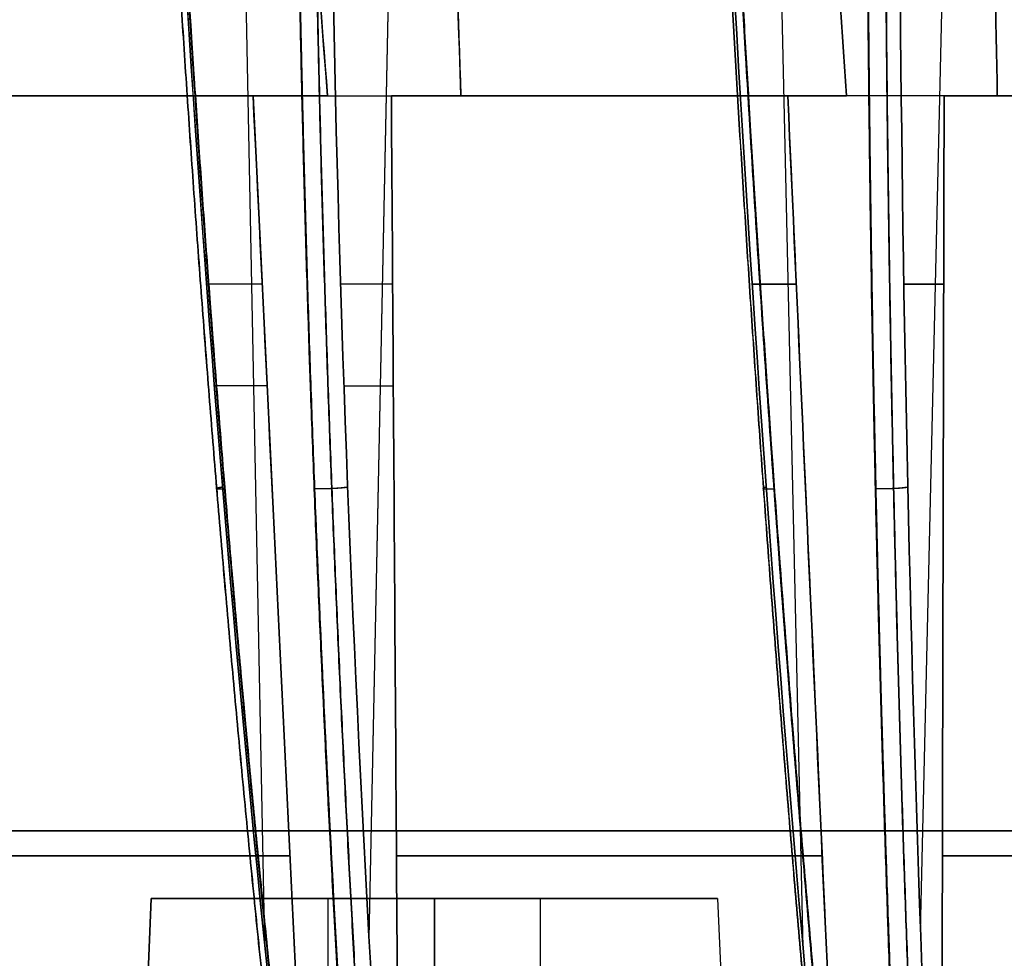
# Model space of a CAD drawing. Units: millimetres. Extents: x -137 to 137, y -23 to 304.
# Drawn here: x -58 to -37, y 203 to 223 of the extents above; entities that cross this region are included whole.
import ezdxf

# ---------------------------------------------------------------- set-up
doc = ezdxf.new("R2010")
doc.units = ezdxf.units.MM
doc.header["$MEASUREMENT"] = 0
doc.layers.add('Default', color=7, linetype='Continuous', true_color=0x000000)

msp = doc.modelspace()

# ---------------------------------------------------------------- linework, layer by layer
at = {"layer": 'Default'}
for p, q in [((-53.091, 203.009, 61.02), (-53.75, 236.7, 60.434)), ((-53.091, 203.01, -61.02), (-53.75, 236.7, -60.434)), ((-50.882, 203.155, 62.896), (-50.193, 236.7, 63.441)), ((-50.882, 203.154, -62.897), (-50.193, 236.7, -63.442)), ((-41.684, 202.962, 69.308), (-42.436, 236.7, 68.845)), ((-41.684, 202.961, -69.308), (-42.436, 236.7, -68.844)), ((-39.192, 203.302, 70.794), (-38.423, 236.7, 71.21)), ((-39.192, 203.302, -70.795), (-38.423, 236.7, -71.21)), ((-54.615, 221, 56.177), (-57.972, 221, 56.177)), ((-54.615, 221, -56.177), (-57.972, 221, -56.177)), ((-56.177, 221, 57.972), (-56.177, 221, 54.615)), ((-56.177, 221, -54.616), (-56.177, 221, -57.972)), ((-43.655, 221, 65.061), (-47.787, 221, 65.061)), ((-43.654, 221, -65.061), (-47.787, 221, -65.061)), ((-45.585, 221, 66.623), (-45.585, 221, 63.723)), ((-45.585, 221, -63.723), (-45.585, 221, -66.623)), ((-53.146, 217.012, 60.53), (-54.328, 217.012, 61.859)), ((-50.382, 217.011, 62.85), (-51.484, 217.011, 64.243)), ((-42.76, 217.012, -70.353), (-41.828, 217.012, -68.84)), ((-41.828, 217.011, 68.839), (-42.76, 217.011, 70.353)), ((-38.703, 217.01, 70.644), (-39.547, 217.01, 72.207)), ((-39.547, 217.01, -72.207), (-38.703, 217.01, -70.644)), ((-54.162, 214.865, -61.757), (-53.042, 214.865, -60.498)), ((-51.414, 214.862, -64.063), (-50.368, 214.862, -62.741)), ((-56.193, 188.078, 49.497), (-55.497, 204, 49.497)), ((-55.497, 204, 49.497), (-56.193, 188.078, 49.497)), ((-51.747, 204, -49.497), (-55.497, 204, -49.497)), ((-51.747, 201, -49.497), (-51.747, 204, -49.497)), ((-49.497, 204, -43.497), (-49.497, 204, -47.247)), ((-49.497, 204, -51.747), (-49.497, 204, -55.497)), ((-49.497, 204, -47.247), (-49.497, 201, -47.247)), ((-49.497, 201, -51.747), (-49.497, 204, -51.747)), ((-49.497, 204, 43.497), (-49.497, 179.867, 42.444)), ((-49.497, 204, 55.497), (-49.497, 188.078, 56.193)), ((-43.497, 204, -49.497), (-47.247, 204, -49.497)), ((-47.247, 201, -49.497), (-47.247, 204, -49.497)), ((-43.497, 204, 49.497), (-42.444, 179.867, 49.497))]:
    msp.add_line(p, q, dxfattribs=at)
at = {"layer": 'Default', "extrusion": (-2.79558e-05, 1, 5.20868e-05)}
msp.add_arc((-0.008, -0.014, 221.005), 78.353, 48.65084, 51.34927, dxfattribs=at)
at = {"layer": 'Default', "extrusion": (-0.036453, 0.998814, -0.032286)}
msp.add_arc((-8.64, 7.515, 220.726), 78.447, 48.18017, 48.18073, dxfattribs=at)
at = {"layer": 'Default', "extrusion": (-9.71624e-05, 1, -0.000167677)}
msp.add_arc((-0.022, 0.038, 221.015), 78.35, 298.65066, 301.34935, dxfattribs=at)
at = {"layer": 'Default', "extrusion": (-1.22827e-13, 1, 2.50287e-13)}
msp.add_arc((0, 0, 221), 80.725, 61.3582, 68.6418, dxfattribs=at)
at = {"layer": 'Default', "extrusion": (0, 1, 0)}
msp.add_arc((0, 0, 205.432), 77.67, 270, 90, dxfattribs=at)
at = {"layer": 'Default', "extrusion": (3.48593e-14, 1, -5.20976e-14)}
msp.add_arc((0, 0, 204.9), 80.022, 41.05378, 48.94623, dxfattribs=at)
at = {"layer": 'Default', "extrusion": (6.68712e-14, 1, 3.44217e-14)}
msp.add_arc((0, 0, 204.9), 80.022, 311.05378, 318.94622, dxfattribs=at)
at = {"layer": 'Default', "extrusion": (1.91548e-13, 1, -2.5466e-13)}
msp.add_arc((0, 0, 204.9), 80.022, 51.05378, 58.94623, dxfattribs=at)
at = {"layer": 'Default', "extrusion": (1.35937e-13, 1, 1.68581e-13)}
msp.add_arc((0, 0, 204.9), 80.022, 301.05378, 308.94622, dxfattribs=at)
at = {"layer": 'Default', "extrusion": (-1.11459e-13, 1, 2.06556e-13)}
msp.add_arc((0, 0, 204.9), 80.022, 61.05378, 68.94622, dxfattribs=at)
at = {"layer": 'Default', "extrusion": (-2.86965e-14, 1, -5.20864e-14)}
msp.add_arc((0, 0, 204.9), 80.022, 291.05377, 298.94623, dxfattribs=at)
at = {"layer": 'Default', "extrusion": (7.67457e-08, 1, -1.19923e-07)}
msp.add_arc((49.497, 49.497, 204), 6, 270, 0, dxfattribs=at)
at = {"layer": 'Default', "extrusion": (7.67457e-08, 1, 1.19923e-07)}
msp.add_arc((49.497, 49.497, 204), 6, 0, 90, dxfattribs=at)
at = {"layer": 'Default', "extrusion": (5.05275e-14, 1, 2.52637e-14)}
msp.add_arc((49.497, -49.497, 204), 2.25, 270, 0, dxfattribs=at)
at = {"layer": 'Default', "extrusion": (5.05275e-14, 1, -2.52637e-14)}
msp.add_arc((49.497, -49.497, 204), 2.25, 360, 90, dxfattribs=at)
at = {"layer": 'Default', "extrusion": (-5.05275e-14, 1, -2.52637e-14)}
msp.add_arc((49.497, -49.497, 204), 2.25, 90, 180, dxfattribs=at)
at = {"layer": 'Default', "extrusion": (-5.05275e-14, 1, 2.52637e-14)}
msp.add_arc((49.497, -49.497, 204), 2.25, 180, 270, dxfattribs=at)
at = {"layer": 'Default', "extrusion": (7.67457e-08, 1, -4.3177e-08)}
msp.add_arc((49.497, 49.497, 204), 6, 180, 270, dxfattribs=at)
at = {"layer": 'Default', "extrusion": (7.67457e-08, 1, 4.3177e-08)}
msp.add_arc((49.497, 49.497, 204), 6, 90, 180, dxfattribs=at)
at = {"layer": 'Default'}
for points in [[(-53.316, 241, 59.777), (-52.798, 234.333, 59.457), (-52.28, 227.667, 59.137), (-51.762, 221, 58.817)], [(-49.61, 241, 62.887), (-49.385, 234.333, 62.321), (-49.16, 227.667, 61.755), (-48.935, 221, 61.189)], [(-42.126, 241, 68.127), (-41.671, 234.333, 67.722), (-41.217, 227.667, 67.317), (-40.762, 221, 66.912)], [(-40.762, 221, -66.912), (-41.217, 227.667, -67.317), (-41.671, 234.333, -67.722), (-42.126, 241, -68.127)], [(-37.937, 241, 70.546), (-37.813, 234.333, 69.95), (-37.69, 227.667, 69.353), (-37.566, 221, 68.757)], [(-37.566, 221, -68.757), (-37.69, 227.667, -69.353), (-37.813, 234.333, -69.95), (-37.937, 241, -70.546)], [(-55.432, 236.7, 62.325), (-54.884, 222.054, 62.286), (-53.732, 207.49, 61.564), (-51.976, 193.007, 60.16)], [(-51.976, 193.01, -60.16), (-53.732, 207.492, -61.564), (-54.883, 222.055, -62.285), (-55.431, 236.7, -62.324)], [(-51.762, 221, -58.817), (-52.169, 226.233, -59.068), (-52.575, 231.467, -59.319), (-52.982, 236.7, -59.571)], [(-50.221, 193.008, 61.633), (-51.297, 207.471, 63.603), (-51.809, 222.073, 64.866), (-51.752, 236.7, 65.412)], [(-51.752, 236.7, -65.412), (-51.809, 222.073, -64.866), (-51.297, 207.47, -63.603), (-50.221, 193.006, -61.633)], [(-48.935, 221, -61.189), (-49.112, 226.233, -61.633), (-49.289, 231.467, -62.077), (-49.465, 236.7, -62.522)], [(-43.767, 236.7, 71.003), (-43.234, 222.054, 70.87), (-42.225, 207.49, 69.959), (-40.739, 193.007, 68.272)], [(-40.739, 193.008, -68.272), (-42.225, 207.49, -69.959), (-43.234, 222.054, -70.869), (-43.767, 236.7, -71.003)], [(-38.756, 193.008, 69.417), (-39.473, 207.471, 71.544), (-39.758, 222.073, 72.877), (-39.607, 236.7, 73.404)], [(-39.607, 236.7, -73.405), (-39.758, 222.073, -72.877), (-39.473, 207.471, -71.545), (-38.756, 193.007, -69.417)], [(-60.592, 221, 53.34), (-58.329, 221, 55.911), (-55.911, 221, 58.329), (-53.34, 221, 60.592)], [(-53.34, 221, -60.592), (-55.911, 221, -58.329), (-58.329, 221, -55.911), (-60.592, 221, -53.34)], [(-51.762, 221, 58.817), (-52.288, 221, 59.408), (-52.814, 221, 60), (-53.34, 221, 60.592)], [(-53.34, 221, 60.592), (-52.885, 211.669, 60.448), (-52.431, 202.338, 60.304), (-51.976, 193.007, 60.16)], [(-53.34, 221, 60.592), (-52.815, 221, 60), (-52.289, 221, 59.408), (-51.762, 221, 58.816)], [(-51.976, 193.007, 60.16), (-52.431, 202.338, 60.305), (-52.886, 211.669, 60.449), (-53.34, 221, 60.592)], [(-51.976, 193.01, -60.16), (-52.484, 203.425, -60.322), (-52.939, 212.754, -60.465), (-53.34, 221, -60.592)], [(-53.34, 221, -60.592), (-52.814, 221, -60), (-52.288, 221, -59.408), (-51.762, 221, -58.817)], [(-51.762, 221, -58.817), (-50.838, 221, -59.629), (-49.896, 221, -60.42), (-48.935, 221, -61.189)], [(-48.935, 221, 61.189), (-49.427, 221, 61.809), (-49.918, 221, 62.431), (-50.409, 221, 63.052)], [(-50.409, 221, 63.052), (-47.733, 221, 65.191), (-44.933, 221, 67.151), (-42.008, 221, 68.934)], [(-50.409, 221, 63.052), (-50.346, 211.595, 62.576), (-50.284, 202.264, 62.103), (-50.221, 193.008, 61.633)], [(-48.935, 221, 61.189), (-49.426, 221, 61.81), (-49.918, 221, 62.431), (-50.409, 221, 63.052)], [(-50.409, 221, -63.052), (-49.918, 221, -62.431), (-49.426, 221, -61.81), (-48.935, 221, -61.189)], [(-50.221, 193.006, -61.633), (-50.284, 202.261, -62.103), (-50.346, 211.592, -62.576), (-50.409, 221, -63.052)], [(-42.008, 221, -68.934), (-44.933, 221, -67.151), (-47.733, 221, -65.191), (-50.409, 221, -63.052)], [(-40.762, 221, 66.912), (-41.177, 221, 67.586), (-41.593, 221, 68.26), (-42.008, 221, 68.934)], [(-42.008, 221, 68.934), (-41.585, 211.669, 68.713), (-41.162, 202.338, 68.493), (-40.739, 193.007, 68.272)], [(-40.739, 193.007, 68.272), (-41.163, 202.338, 68.494), (-41.586, 211.669, 68.714), (-42.008, 221, 68.934)], [(-42.008, 221, -68.934), (-41.599, 211.948, -68.721), (-41.176, 202.617, -68.5), (-40.739, 193.008, -68.272)], [(-40.762, 221, -66.912), (-41.177, 221, -67.586), (-41.593, 221, -68.26), (-42.008, 221, -68.934)], [(-37.567, 221, 68.756), (-38.646, 221, 68.166), (-39.711, 221, 67.551), (-40.762, 221, 66.912)], [(-38.694, 221, 70.847), (-38.715, 211.595, 70.368), (-38.736, 202.264, 69.891), (-38.756, 193.008, 69.417)], [(-38.756, 193.007, -69.417), (-38.736, 202.275, -69.892), (-38.715, 211.606, -70.368), (-38.694, 221, -70.847)], [(-37.567, 221, 68.756), (-37.943, 221, 69.453), (-38.319, 221, 70.15), (-38.694, 221, 70.847)], [(-37.566, 221, 68.757), (-37.942, 221, 69.453), (-38.318, 221, 70.15), (-38.694, 221, 70.847)], [(-38.694, 221, -70.847), (-38.318, 221, -70.15), (-37.942, 221, -69.453), (-37.566, 221, -68.757)], [(-29.4, 221, -75.181), (-32.59, 221, -73.934), (-35.688, 221, -72.489), (-38.694, 221, -70.847)]]:
    msp.add_open_spline(points, degree=3, dxfattribs=at)
for points, weights, degree in [([(-53.316, 205.741, 61.93), (-54.316, 216.122, 62.646), (-55.01, 226.545, 63.015), (-55.395, 236.988, 63.036)], [0.998915980651, 0.998616776282, 0.998978116065, 1], 3), ([(-50.602, 188.772, -61.115), (-51.911, 204.726, -63.442), (-52.531, 220.823, -64.906), (-52.461, 236.988, -65.499)], [1, 0.998419112918, 0.998419112918, 1], 3), ([(-50.598, 188.772, -61.118), (-51.907, 204.725, -63.445), (-52.528, 220.823, -64.909), (-52.457, 236.987, -65.502)], [0.999978284582, 0.99839743183, 0.99839743183, 0.999978284582], 3), ([(-41.543, 203.286, 70.032), (-42.513, 214.477, 71.047), (-43.202, 225.72, 71.603), (-43.607, 236.988, 71.698)], [0.998999152711, 0.998563878727, 0.99889749449, 1], 3), ([(-39.221, 188.772, -68.973), (-40.106, 204.726, -71.493), (-40.462, 220.823, -73.042), (-40.29, 236.988, -73.613)], [1, 0.998419126561, 0.998419126561, 1], 3), ([(-39.217, 188.772, -68.975), (-40.102, 204.726, -71.495), (-40.458, 220.823, -73.044), (-40.286, 236.987, -73.615)], [0.999978093078, 0.998397254271, 0.998397254271, 0.999978093078], 3), ([(-55.557, 236.7, -62.691), (-54.969, 220.982, -62.649), (-53.683, 205.328, -61.821), (-51.706, 189.808, -60.209)], [0.849619269753, 0.848320731657, 0.84829357819, 0.849537809351], 3), ([(-51.706, 189.813, 60.208), (-53.684, 205.332, 61.82), (-54.969, 220.984, 62.648), (-55.557, 236.7, 62.69)], [0.84720385619, 0.845963650119, 0.845990724367, 0.847285078933], 3), ([(-50.7, 183.524, -59.852), (-53.156, 201.091, -61.921), (-54.723, 218.851, -62.982), (-55.391, 236.7, -63.03)], [1.00058675774, 0.998456855025, 0.998254456334, 0.999979561663], 3), ([(-55.39, 236.7, 63.03), (-54.789, 220.632, 62.988), (-53.459, 204.63, 62.123), (-51.406, 188.772, 60.44)], [0.999972023114, 0.998419166984, 0.998428492613, 1], 3), ([(-55.39, 236.7, -63.03), (-54.793, 220.728, -62.988), (-53.475, 204.822, -62.133), (-51.441, 189.055, -60.472)], [0.991386667726, 0.989847909273, 0.989839822065, 0.9913624061], 3), ([(-51.441, 189.056, 60.471), (-53.475, 204.822, 62.133), (-54.793, 220.728, 62.988), (-55.39, 236.7, 63.03)], [0.989410383945, 0.987891044281, 0.98789896996, 0.989434160981], 3), ([(-55.387, 236.7, -63.033), (-54.719, 218.851, -62.986), (-53.153, 201.091, -61.924), (-50.697, 183.524, -59.855)], [0.999956575724, 0.998231522119, 0.998433919898, 1.00056376906], 3), ([(-51.403, 188.772, 60.442), (-53.456, 204.631, 62.125), (-54.786, 220.632, 62.99), (-55.387, 236.7, 63.033)], [0.999983859344, 0.998412379737, 0.998403051872, 0.999955875751], 3), ([(-52.461, 236.7, 65.488), (-52.531, 218.851, 64.822), (-51.757, 201.091, 63.095), (-50.146, 183.524, 60.317)], [0.99997994523, 0.998254856609, 0.998457262852, 1.00058716396], 3), ([(-52.458, 236.7, 65.491), (-52.527, 218.851, 64.825), (-51.753, 201.091, 63.098), (-50.142, 183.524, 60.32)], [0.999955743347, 0.99823068648, 0.998433084727, 1.00056293809], 3), ([(-52.455, 236.7, -65.494), (-52.517, 220.632, -64.894), (-51.896, 204.63, -63.434), (-50.595, 188.772, -61.121)], [0.999972025865, 0.998419168578, 0.99842849329, 1], 3), ([(-50.62, 189.056, -61.16), (-51.903, 204.822, -63.452), (-52.516, 220.728, -64.898), (-52.455, 236.7, -65.494)], [0.988357685531, 0.986839990614, 0.986847913605, 0.988381454504], 3), ([(-52.454, 236.7, 65.494), (-52.516, 220.728, 64.898), (-51.903, 204.822, 63.452), (-50.62, 189.055, 61.16)], [0.991329227125, 0.989790553944, 0.989782469316, 0.991304973243], 3), ([(-50.138, 183.524, 60.323), (-51.749, 201.091, 63.101), (-52.523, 218.851, 64.829), (-52.454, 236.7, 65.494)], [1.00058716881, 0.998457258602, 0.998254859719, 0.99997997216], 3), ([(-50.315, 189.809, -61.375), (-51.559, 205.329, -63.603), (-52.152, 220.983, -65.013), (-52.091, 236.7, -65.599)], [0.846756673073, 0.84551680104, 0.845543753748, 0.846837531198], 3), ([(-52.089, 236.7, 65.599), (-52.15, 220.987, 65.013), (-51.557, 205.338, 63.604), (-50.314, 189.822, 61.377)], [0.847917672329, 0.846622131051, 0.846594649589, 0.847835227943], 3), ([(-43.827, 236.7, -71.384), (-43.256, 220.987, -71.241), (-42.134, 205.338, -70.202), (-40.467, 189.822, -68.272)], [0.847917672581, 0.846622132057, 0.846594651619, 0.847835231267], 3), ([(-40.466, 189.812, 68.272), (-42.133, 205.331, 70.203), (-43.255, 220.984, 71.242), (-43.827, 236.7, 71.385)], [0.847137096514, 0.845896944426, 0.845924002383, 0.847218270383], 3), ([(-39.537, 183.524, -67.746), (-41.596, 201.091, -70.211), (-42.955, 218.851, -71.528), (-43.604, 236.7, -71.691)], [1.0005868217, 0.998456940354, 0.998254544189, 0.999979633202], 3), ([(-43.604, 236.7, 71.691), (-43.019, 220.632, 71.545), (-41.859, 204.631, 70.462), (-40.13, 188.772, 68.448)], [0.999972022437, 0.998419180907, 0.998428506761, 1], 3), ([(-40.159, 189.056, 68.485), (-41.873, 204.822, 70.475), (-43.022, 220.728, 71.546), (-43.604, 236.7, 71.691)], [0.989257986235, 0.987738903626, 0.987746836552, 0.989281785011], 3), ([(-43.603, 236.7, -71.691), (-43.022, 220.728, -71.546), (-41.873, 204.822, -70.475), (-40.159, 189.056, -68.485)], [0.991329227939, 0.989790565221, 0.989782470818, 0.991304944731], 3), ([(-43.6, 236.7, -71.693), (-42.951, 218.851, -71.531), (-41.592, 201.091, -70.213), (-39.533, 183.524, -67.749)], [0.999956428467, 0.998231393153, 0.998433788856, 1.00056361558], 3), ([(-40.127, 188.772, 68.45), (-41.856, 204.631, 70.464), (-43.015, 220.632, 71.547), (-43.6, 236.7, 71.693)], [0.999983104551, 0.998411640102, 0.998402312193, 0.999955120824], 3), ([(-40.293, 236.7, 73.603), (-40.476, 218.851, 72.959), (-40.015, 201.091, 71.124), (-38.91, 183.524, 68.108)], [0.999980181148, 0.998255109838, 0.998457514185, 1.00058739419], 3), ([(-40.288, 236.7, 73.605), (-40.472, 218.851, 72.962), (-40.01, 201.091, 71.126), (-38.906, 183.524, 68.111)], [0.999955260394, 0.998230221946, 0.998432618111, 1.00056244889], 3), ([(-40.285, 236.7, -73.607), (-40.45, 220.632, -73.028), (-40.092, 204.631, -71.482), (-39.213, 188.772, -68.978)], [0.999972024115, 0.998419182228, 0.998428507523, 1], 3), ([(-39.231, 189.056, -69.021), (-40.096, 204.822, -71.501), (-40.449, 220.728, -73.031), (-40.285, 236.7, -73.607)], [0.988323115996, 0.986805502739, 0.986813440824, 0.98834693025], 3), ([(-40.285, 236.7, 73.607), (-40.449, 220.728, 73.031), (-40.097, 204.822, 71.501), (-39.231, 189.056, 69.021)], [0.991329227584, 0.989790561724, 0.989782469134, 0.991304949815], 3), ([(-38.901, 183.524, 68.113), (-40.006, 201.091, 71.129), (-40.468, 218.851, 72.964), (-40.284, 236.7, 73.608)], [1.00058740128, 0.998457511962, 0.998255115148, 0.999980210843], 3), ([(-38.893, 189.809, -69.18), (-39.731, 205.329, -71.59), (-40.07, 220.983, -73.081), (-39.908, 236.7, -73.648)], [0.846727027881, 0.845487204696, 0.845514162424, 0.846807901065], 3), ([(-39.906, 236.7, 73.647), (-40.068, 220.987, 73.081), (-39.73, 205.338, 71.59), (-38.892, 189.822, 69.181)], [0.84791767216, 0.84662213099, 0.846594649775, 0.847835228516], 3), ([(-54.855, 225.656, -62.877), (-54.03, 211.516, -62.507), (-52.641, 197.455, -61.499), (-50.693, 183.524, -59.858)], [0.999157071681, 0.998420395155, 0.998896956483, 1.00058675567], 3), ([(-43.111, 225.798, -71.452), (-42.363, 211.61, -70.948), (-41.167, 197.502, -69.712), (-39.529, 183.524, -67.751)], [0.999164594129, 0.998417305284, 0.998891381139, 1.0005868217], 3), ([(-51.762, 221, 58.816), (-55.515, 221, 55.514), (-58.817, 221, 51.762)], [0.999999999033, 0.997971170862, 1], 2), ([(-58.817, 221, -51.762), (-55.514, 221, -55.514), (-51.762, 221, -58.817)], [1, 0.997970907646, 1], 2), ([(-40.762, 221, 66.912), (-45.031, 221, 64.311), (-48.935, 221, 61.189)], [0.999999999032, 0.997970604967, 1], 2), ([(-48.935, 221, -61.189), (-45.031, 221, -64.311), (-40.762, 221, -66.912)], [0.999999999032, 0.997970885509, 0.999999999032], 2), ([(-37.566, 221, 68.757), (-37.567, 221, 68.756), (-37.567, 221, 68.756)], [0.999999624519, 0.999999811758, 0.999999999032], 2), ([(-28.523, 221, 72.973), (-33.179, 221, 71.153), (-37.566, 221, 68.757)], [0.999999811796, 0.997970554441, 0.999999624519], 2), ([(-37.566, 221, -68.757), (-33.179, 221, -71.153), (-28.523, 221, -72.973)], [0.999999999032, 0.997970828401, 1], 2), ([(-53.988, 212.711, 61.647), (-54.181, 212.684, 61.865), (-54.163, 212.669, 62.157), (-53.943, 212.677, 62.352)], [0.99423924107, 0.798630001951, 0.796992180144, 0.989325775648], 3), ([(-53.987, 212.709, -61.646), (-54.181, 212.681, -61.865), (-54.163, 212.667, -62.157), (-53.943, 212.675, -62.352)], [0.998249228145, 0.80106701276, 0.798776596337, 0.991377978874], 3), ([(-53.954, 212.8, 62.358), (-53.953, 212.8, 62.359), (-53.951, 212.801, 62.361), (-53.949, 212.801, 62.362)], [0.998814333485, 0.998796009825, 0.99879330612, 0.99880622237], 3), ([(-53.949, 212.801, 62.362), (-53.949, 212.801, 62.362), (-53.948, 212.801, 62.363), (-53.948, 212.801, 62.363)], [0.99880622237, 0.998808458082, 0.998811161787, 0.998814333485], 3), ([(-52.041, 212.8, -63.963), (-52.044, 212.8, -63.961), (-52.046, 212.801, -63.959), (-52.048, 212.801, -63.957)], [0.998814334689, 0.998785415128, 0.998785415128, 0.998814334689], 3), ([(-51.334, 212.709, 63.871), (-51.516, 212.681, 64.1), (-51.807, 212.667, 64.134), (-52.038, 212.675, 63.951)], [0.994893896207, 0.798797756359, 0.797609226931, 0.991328307923], 3), ([(-51.335, 212.712, -63.872), (-51.516, 212.684, -64.1), (-51.807, 212.669, -64.134), (-52.037, 212.677, -63.951)], [0.994927907694, 0.798432109456, 0.796178905808, 0.98816829675], 3), ([(-42.463, 212.711, 70.085), (-42.615, 212.684, 70.334), (-42.546, 212.669, 70.618), (-42.296, 212.677, 70.772)], [0.99423714036, 0.798586283215, 0.796904655651, 0.989192257666], 3), ([(-42.463, 212.709, -70.084), (-42.615, 212.681, -70.333), (-42.546, 212.667, -70.618), (-42.296, 212.675, -70.772)], [0.994214332732, 0.798794892503, 0.797833258182, 0.991329429768], 3), ([(-42.306, 212.801, 70.779), (-42.304, 212.801, 70.781), (-42.302, 212.801, 70.782), (-42.3, 212.801, 70.783)], [0.998814343925, 0.998795342726, 0.998792387601, 0.998805478547], 3), ([(-42.3, 212.801, 70.783), (-42.3, 212.801, 70.783), (-42.3, 212.801, 70.783), (-42.299, 212.801, 70.784)], [0.998805478547, 0.998807889442, 0.998810844568, 0.998814343925], 3), ([(-40.144, 212.8, -72.028), (-40.146, 212.801, -72.026), (-40.149, 212.801, -72.025), (-40.152, 212.801, -72.023)], [0.998814344921, 0.998785170323, 0.998785170323, 0.998814344921], 3), ([(-39.463, 212.711, -71.816), (-39.602, 212.684, -72.072), (-39.884, 212.669, -72.156), (-40.142, 212.677, -72.015)], [0.994917923301, 0.798402932144, 0.796142917235, 0.988137878574], 3), ([(-39.463, 212.709, 71.815), (-39.602, 212.681, 72.072), (-39.884, 212.667, 72.155), (-40.142, 212.675, 72.015)], [0.994893896794, 0.798797770303, 0.797609227046, 0.991328267022], 3), ([(-53.728, 210.146, -62.207), (-53.726, 210.147, -62.209), (-53.723, 210.147, -62.211), (-53.721, 210.147, -62.213)], [0.998835941917, 0.99880534467, 0.998805343981, 0.998835939851], 3), ([(-51.932, 210.146, 63.714), (-51.935, 210.146, 63.712), (-51.937, 210.147, 63.71), (-51.94, 210.147, 63.708)], [0.9988363473, 0.998804097818, 0.998804096205, 0.99883634246], 3), ([(-42.11, 210.147, -70.592), (-42.107, 210.147, -70.593), (-42.104, 210.147, -70.595), (-42.102, 210.147, -70.597)], [0.998836023893, 0.998805136539, 0.998805136539, 0.998836023893], 3), ([(-40.079, 210.147, 71.764), (-40.082, 210.147, 71.762), (-40.085, 210.147, 71.761), (-40.088, 210.147, 71.759)], [0.99883659702, 0.998803387735, 0.998803385374, 0.998836589938], 3), ([(-53.049, 203.048, 61.736), (-53.14, 203.945, 61.803), (-53.229, 204.843, 61.868), (-53.316, 205.741, 61.93)], [0.999008521111, 0.998972725497, 0.998941878677, 0.998915980651], 3), ([(-40.123, 188.772, 68.452), (-40.649, 193.594, 69.065), (-41.122, 198.433, 69.591), (-41.543, 203.286, 70.032)], [1, 0.999521630743, 0.99918801498, 0.998999152711], 3), ([(-51.4, 188.772, 60.445), (-52.014, 193.515, 60.948), (-52.564, 198.274, 61.379), (-53.049, 203.048, 61.736)], [1, 0.999529445753, 0.99919895279, 0.999008521111], 3)]:
    msp.add_rational_spline(points, weights, degree=degree, dxfattribs=at)
for points, knots in [([(-55.387, 236.7, 63.035), (-55.237, 232.708, 63.025), (-55.042, 228.719, 62.963), (-54.563, 220.748, 62.739), (-54.278, 216.767, 62.576), (-53.29, 204.846, 61.935), (-52.452, 196.928, 61.305), (-51.439, 189.056, 60.473)], [0, 0, 0, 0, 0.249992, 0.249992, 0.499985, 0.499985, 1, 1, 1, 1]), ([(-53.316, 205.741, 61.93), (-53.563, 208.312, 62.107), (-53.793, 210.886, 62.263), (-54.213, 216.04, 62.532), (-54.405, 218.619, 62.646), (-54.923, 226.363, 62.922), (-55.192, 231.532, 63.021), (-55.386, 236.7, 63.034)], [-0.6380274, -0.6380274, -0.6380274, -0.6380274, -0.4785206, -0.4785206, -0.3190137, -0.3190137, 0, 0, 0, 0]), ([(-51.439, 189.056, -60.473), (-51.946, 192.991, -60.889), (-52.409, 196.938, -61.254), (-53.246, 204.853, -61.884), (-53.62, 208.819, -62.148), (-54.278, 216.767, -62.576), (-54.562, 220.748, -62.739), (-55.041, 228.718, -62.964), (-55.236, 232.708, -63.026), (-55.385, 236.7, -63.037)], [0, 0, 0, 0, 0.250001, 0.250001, 0.5, 0.5, 0.75, 0.75, 1, 1, 1, 1]), ([(-50.623, 189.055, 61.158), (-50.943, 192.991, 61.73), (-51.223, 196.938, 62.249), (-51.698, 204.852, 63.183), (-51.893, 208.819, 63.597), (-52.2, 216.767, 64.319), (-52.311, 220.748, 64.628), (-52.45, 228.718, 65.138), (-52.477, 232.708, 65.341), (-52.462, 236.7, 65.49)], [0, 0, 0, 0, 0.250001, 0.250001, 0.5, 0.5, 0.75, 0.75, 1, 1, 1, 1]), ([(-52.46, 236.7, -65.491), (-52.475, 232.708, -65.342), (-52.448, 228.718, -65.14), (-52.311, 220.748, -64.629), (-52.199, 216.767, -64.32), (-51.893, 208.82, -63.597), (-51.698, 204.854, -63.182), (-51.224, 196.939, -62.249), (-50.944, 192.992, -61.73), (-50.622, 189.056, -61.159)], [0, 0, 0, 0, 0.25, 0.25, 0.499999, 0.499999, 0.75, 0.75, 1, 1, 1, 1]), ([(-41.543, 203.286, 70.032), (-41.818, 206.452, 70.319), (-42.07, 209.624, 70.57), (-42.587, 216.776, 71.051), (-42.839, 220.757, 71.26), (-43.272, 228.726, 71.564), (-43.453, 232.713, 71.658), (-43.599, 236.7, 71.694)], [-0.6997805, -0.6997805, -0.6997805, -0.6997805, -0.500006, -0.500006, -0.25, -0.25, 0, 0, 0, 0]), ([(-43.599, 236.7, 71.695), (-43.454, 232.708, 71.659), (-43.273, 228.719, 71.565), (-42.839, 220.748, 71.26), (-42.587, 216.767, 71.05), (-42.013, 208.82, 70.515), (-41.69, 204.853, 70.19), (-40.975, 196.939, 69.425), (-40.583, 192.992, 68.985), (-40.157, 189.056, 68.487)], [0, 0, 0, 0, 0.249999, 0.249999, 0.499999, 0.499999, 0.75, 0.75, 1, 1, 1, 1]), ([(-40.156, 189.056, -68.487), (-40.583, 192.991, -68.984), (-40.976, 196.938, -69.424), (-41.691, 204.853, -70.19), (-42.013, 208.819, -70.515), (-42.587, 216.767, -71.05), (-42.839, 220.748, -71.261), (-43.271, 228.718, -71.565), (-43.452, 232.708, -71.66), (-43.597, 236.7, -71.696)], [0, 0, 0, 0, 0.250001, 0.250001, 0.5, 0.5, 0.75, 0.75, 1, 1, 1, 1]), ([(-39.233, 189.056, 69.02), (-39.45, 192.991, 69.638), (-39.635, 196.938, 70.198), (-39.941, 204.853, 71.2), (-40.061, 208.819, 71.642), (-40.238, 216.767, 72.407), (-40.294, 220.748, 72.73), (-40.342, 228.718, 73.257), (-40.333, 232.708, 73.461), (-40.292, 236.7, 73.605)], [0, 0, 0, 0, 0.250001, 0.250001, 0.5, 0.5, 0.75, 0.75, 1, 1, 1, 1]), ([(-40.29, 236.7, -73.606), (-40.331, 232.708, -73.462), (-40.34, 228.719, -73.258), (-40.293, 220.748, -72.73), (-40.237, 216.767, -72.407), (-40.061, 208.82, -71.642), (-39.941, 204.854, -71.2), (-39.636, 196.94, -70.198), (-39.451, 192.992, -69.638), (-39.233, 189.056, -69.02)], [0, 0, 0, 0, 0.25, 0.25, 0.499999, 0.499999, 0.75, 0.75, 1, 1, 1, 1]), ([(-49.497, 204, -55.497), (-49.864, 204, -55.497), (-50.228, 204, -55.464), (-50.612, 204, -55.393), (-50.637, 204, -55.388), (-50.685, 204, -55.379), (-50.756, 204, -55.364), (-50.922, 204, -55.327), (-51.25, 204, -55.242), (-51.525, 204, -55.148), (-51.751, 204, -55.058), (-51.8, 204, -55.038), (-51.893, 204, -54.999), (-52.032, 204, -54.938), (-52.349, 204, -54.783), (-52.611, 204, -54.63), (-52.866, 204, -54.464), (-52.952, 204, -54.404), (-53.119, 204, -54.283), (-53.364, 204, -54.094), (-53.594, 204, -53.887), (-54.033, 204, -53.447), (-54.293, 204, -53.128), (-54.548, 204, -52.737), (-54.574, 204, -52.696), (-54.627, 204, -52.61), (-54.706, 204, -52.48), (-54.876, 204, -52.171), (-55.001, 204, -51.895), (-55.095, 204, -51.659), (-55.111, 204, -51.615), (-55.145, 204, -51.524), (-55.194, 204, -51.387), (-55.295, 204, -51.064), (-55.362, 204, -50.781), (-55.402, 204, -50.565), (-55.406, 204, -50.544), (-55.413, 204, -50.499), (-55.425, 204, -50.431), (-55.448, 204, -50.273), (-55.485, 204, -49.955), (-55.497, 204, -49.681), (-55.498, 204, -49.13), (-55.464, 204, -48.767), (-55.393, 204, -48.383), (-55.388, 204, -48.358), (-55.379, 204, -48.31), (-55.364, 204, -48.239), (-55.327, 204, -48.073), (-55.242, 204, -47.745), (-55.148, 204, -47.47), (-55.058, 204, -47.244), (-55.038, 204, -47.195), (-54.999, 204, -47.102), (-54.938, 204, -46.963), (-54.783, 204, -46.646), (-54.63, 204, -46.384), (-54.464, 204, -46.129), (-54.404, 204, -46.043), (-54.283, 204, -45.876), (-54.094, 204, -45.631), (-53.887, 204, -45.401), (-53.447, 204, -44.962), (-53.128, 204, -44.702), (-52.737, 204, -44.447), (-52.696, 204, -44.421), (-52.61, 204, -44.367), (-52.48, 204, -44.289), (-52.171, 204, -44.119), (-51.895, 204, -43.993), (-51.659, 204, -43.9), (-51.615, 204, -43.884), (-51.524, 204, -43.85), (-51.387, 204, -43.801), (-51.064, 204, -43.7), (-50.781, 204, -43.633), (-50.565, 204, -43.593), (-50.544, 204, -43.589), (-50.499, 204, -43.582), (-50.431, 204, -43.57), (-50.273, 204, -43.547), (-49.955, 204, -43.51), (-49.681, 204, -43.497), (-49.497, 204, -43.497)], [-1, -1, -1, -1, -0.9375, -0.9375, -0.933594, -0.933594, -0.929688, -0.921875, -0.90625, -0.875, -0.875, -0.867188, -0.867188, -0.859375, -0.84375, -0.8125, -0.8125, -0.796875, -0.796875, -0.78125, -0.75, -0.75, -0.6875, -0.6875, -0.679688, -0.679688, -0.671875, -0.65625, -0.625, -0.625, -0.617188, -0.617188, -0.609375, -0.59375, -0.5625, -0.5625, -0.558594, -0.558594, -0.554688, -0.546875, -0.53125, -0.5, -0.5, -0.4375, -0.4375, -0.433594, -0.433594, -0.429688, -0.421875, -0.40625, -0.375, -0.375, -0.367188, -0.367188, -0.359375, -0.34375, -0.3125, -0.3125, -0.296875, -0.296875, -0.28125, -0.25, -0.25, -0.1875, -0.1875, -0.179688, -0.179688, -0.171875, -0.15625, -0.125, -0.125, -0.117188, -0.117188, -0.109375, -0.09375, -0.0625, -0.0625, -0.058594, -0.058594, -0.054688, -0.046875, -0.03125, 0, 0, 0, 0]), ([(-49.497, 204, -47.247), (-49.64, 204, -47.247), (-49.851, 204, -47.267), (-50.09, 204, -47.325), (-50.209, 204, -47.362), (-50.259, 204, -47.38), (-50.292, 204, -47.392), (-50.308, 204, -47.398), (-50.614, 204, -47.52), (-50.869, 204, -47.687), (-51.198, 204, -48.016), (-51.343, 204, -48.194), (-51.478, 204, -48.424), (-51.537, 204, -48.545), (-51.56, 204, -48.598), (-51.575, 204, -48.633), (-51.583, 204, -48.653), (-51.695, 204, -48.935), (-51.747, 204, -49.211), (-51.747, 204, -49.497)], [0.5, 0.5, 0.5, 0.5, 0.5625, 0.59375, 0.609375, 0.6171875, 0.6171875, 0.625, 0.625, 0.75, 0.75, 0.8125, 0.84375, 0.859375, 0.8671875, 0.8671875, 0.875, 0.875, 1, 1, 1, 1]), ([(-51.747, 204, -49.497), (-51.747, 204, -49.64), (-51.728, 204, -49.851), (-51.67, 204, -50.091), (-51.633, 204, -50.209), (-51.615, 204, -50.259), (-51.602, 204, -50.292), (-51.597, 204, -50.308), (-51.475, 204, -50.614), (-51.308, 204, -50.869), (-50.979, 204, -51.198), (-50.801, 204, -51.343), (-50.571, 204, -51.478), (-50.45, 204, -51.537), (-50.397, 204, -51.56), (-50.362, 204, -51.575), (-50.342, 204, -51.583), (-50.06, 204, -51.695), (-49.783, 204, -51.747), (-49.497, 204, -51.747)], [0, 0, 0, 0, 0.0625, 0.09375, 0.109375, 0.1171875, 0.1171875, 0.125, 0.125, 0.25, 0.25, 0.3125, 0.34375, 0.359375, 0.3671875, 0.3671875, 0.375, 0.375, 0.5, 0.5, 0.5, 0.5]), ([(-47.247, 204, -49.497), (-47.247, 204, -49.355), (-47.267, 204, -49.144), (-47.325, 204, -48.904), (-47.362, 204, -48.786), (-47.38, 204, -48.736), (-47.392, 204, -48.703), (-47.398, 204, -48.687), (-47.52, 204, -48.381), (-47.687, 204, -48.126), (-48.016, 204, -47.797), (-48.194, 204, -47.652), (-48.424, 204, -47.517), (-48.545, 204, -47.458), (-48.598, 204, -47.435), (-48.633, 204, -47.42), (-48.653, 204, -47.412), (-48.935, 204, -47.3), (-49.212, 204, -47.248), (-49.497, 204, -47.247)], [0, 0, 0, 0, 0.0625, 0.09375, 0.109375, 0.1171875, 0.1171875, 0.125, 0.125, 0.25, 0.25, 0.3125, 0.34375, 0.359375, 0.3671875, 0.3671875, 0.375, 0.375, 0.5, 0.5, 0.5, 0.5]), ([(-49.497, 204, -51.747), (-49.355, 204, -51.748), (-49.144, 204, -51.728), (-48.904, 204, -51.67), (-48.786, 204, -51.633), (-48.736, 204, -51.615), (-48.703, 204, -51.602), (-48.687, 204, -51.597), (-48.381, 204, -51.475), (-48.126, 204, -51.308), (-47.797, 204, -50.979), (-47.652, 204, -50.801), (-47.517, 204, -50.571), (-47.458, 204, -50.45), (-47.435, 204, -50.397), (-47.42, 204, -50.362), (-47.412, 204, -50.342), (-47.3, 204, -50.06), (-47.247, 204, -49.784), (-47.247, 204, -49.497)], [0.5, 0.5, 0.5, 0.5, 0.5625, 0.59375, 0.609375, 0.6171875, 0.6171875, 0.625, 0.625, 0.75, 0.75, 0.8125, 0.84375, 0.859375, 0.8671875, 0.8671875, 0.875, 0.875, 1, 1, 1, 1]), ([(-49.497, 204, -43.497), (-49.131, 204, -43.497), (-48.767, 204, -43.531), (-48.383, 204, -43.602), (-48.358, 204, -43.607), (-48.31, 204, -43.616), (-48.239, 204, -43.631), (-48.073, 204, -43.667), (-47.745, 204, -43.753), (-47.47, 204, -43.847), (-47.244, 204, -43.937), (-47.195, 204, -43.957), (-47.102, 204, -43.996), (-46.963, 204, -44.057), (-46.646, 204, -44.212), (-46.384, 204, -44.364), (-46.129, 204, -44.531), (-46.043, 204, -44.591), (-45.876, 204, -44.712), (-45.631, 204, -44.901), (-45.401, 204, -45.108), (-44.962, 204, -45.548), (-44.702, 204, -45.867), (-44.447, 204, -46.258), (-44.421, 204, -46.299), (-44.367, 204, -46.385), (-44.289, 204, -46.515), (-44.119, 204, -46.824), (-43.993, 204, -47.1), (-43.9, 204, -47.336), (-43.884, 204, -47.379), (-43.85, 204, -47.471), (-43.801, 204, -47.608), (-43.7, 204, -47.931), (-43.633, 204, -48.214), (-43.593, 204, -48.43), (-43.589, 204, -48.451), (-43.582, 204, -48.496), (-43.57, 204, -48.564), (-43.547, 204, -48.722), (-43.51, 204, -49.04), (-43.497, 204, -49.314), (-43.497, 204, -49.865), (-43.531, 204, -50.228), (-43.602, 204, -50.612), (-43.607, 204, -50.637), (-43.616, 204, -50.685), (-43.631, 204, -50.756), (-43.667, 204, -50.922), (-43.753, 204, -51.25), (-43.847, 204, -51.525), (-43.937, 204, -51.751), (-43.957, 204, -51.8), (-43.996, 204, -51.893), (-44.057, 204, -52.032), (-44.212, 204, -52.349), (-44.364, 204, -52.611), (-44.531, 204, -52.866), (-44.591, 204, -52.952), (-44.712, 204, -53.119), (-44.901, 204, -53.364), (-45.108, 204, -53.594), (-45.548, 204, -54.033), (-45.867, 204, -54.293), (-46.258, 204, -54.548), (-46.299, 204, -54.574), (-46.385, 204, -54.627), (-46.515, 204, -54.706), (-46.824, 204, -54.876), (-47.1, 204, -55.001), (-47.336, 204, -55.095), (-47.379, 204, -55.111), (-47.471, 204, -55.145), (-47.608, 204, -55.194), (-47.931, 204, -55.295), (-48.214, 204, -55.362), (-48.43, 204, -55.402), (-48.451, 204, -55.406), (-48.496, 204, -55.413), (-48.564, 204, -55.425), (-48.722, 204, -55.448), (-49.04, 204, -55.485), (-49.314, 204, -55.497), (-49.497, 204, -55.497)], [-1, -1, -1, -1, -0.9375, -0.9375, -0.933594, -0.933594, -0.929687, -0.921875, -0.90625, -0.875, -0.875, -0.867187, -0.867187, -0.859375, -0.84375, -0.8125, -0.8125, -0.796875, -0.796875, -0.78125, -0.75, -0.75, -0.6875, -0.6875, -0.679687, -0.679687, -0.671875, -0.65625, -0.625, -0.625, -0.617187, -0.617187, -0.609375, -0.59375, -0.5625, -0.5625, -0.558594, -0.558594, -0.554687, -0.546875, -0.53125, -0.5, -0.5, -0.4375, -0.4375, -0.433594, -0.433594, -0.429687, -0.421875, -0.40625, -0.375, -0.375, -0.367187, -0.367187, -0.359375, -0.34375, -0.3125, -0.3125, -0.296875, -0.296875, -0.28125, -0.25, -0.25, -0.1875, -0.1875, -0.179688, -0.179688, -0.171875, -0.15625, -0.125, -0.125, -0.117188, -0.117188, -0.109375, -0.09375, -0.0625, -0.0625, -0.058594, -0.058594, -0.054688, -0.046875, -0.03125, 0, 0, 0, 0])]:
    msp.add_open_spline(points, degree=3, knots=knots, dxfattribs=at)

doc.saveas('drawing.dxf')
